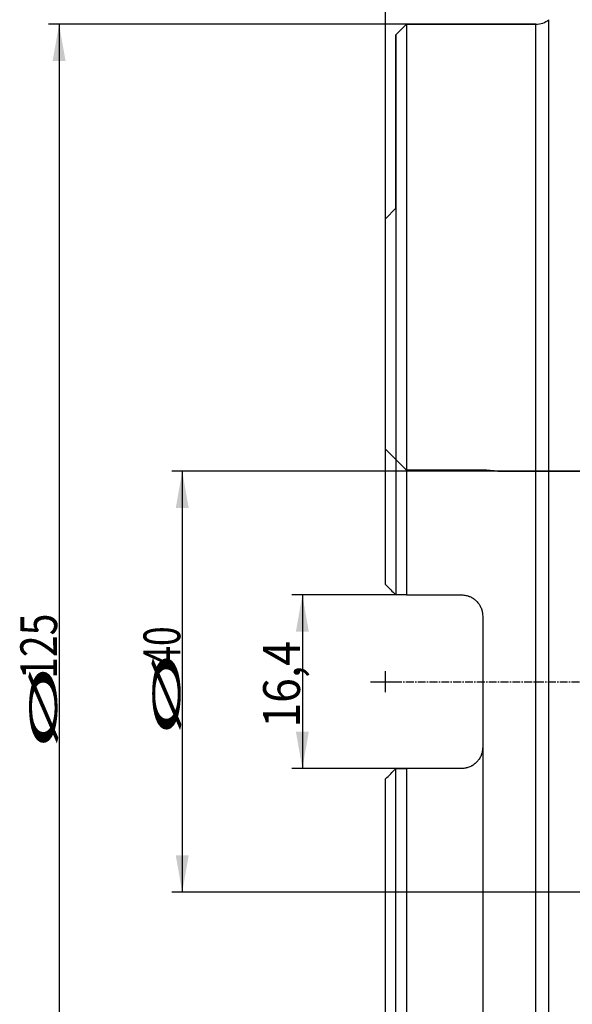
# Model space of a CAD drawing. Units: millimetres. Extents: x 202 to 321, y 138 to 363.
# Drawn here: x 202 to 255, y 213 to 307 of the extents above; entities that cross this region are included whole.
import ezdxf
from ezdxf.lldxf.tags import DXFTag

# ---------------------------------------------------------------- set-up
doc = ezdxf.new("R2010")
doc.units = ezdxf.units.MM
doc.linetypes.add('CENTER2', pattern=[1.125, 0.75, -0.125, 0.125, -0.125])
for name, color, linetype in [('1', 4, 'Continuous'), ('2', 7, 'Continuous'), ('80', 6, 'Continuous'), ('NOCUT', 7, 'Continuous'), ('SK2', 7, 'Continuous'), ('SK3', 1, 'DASHED'), ('SK4', 2, 'CENTER2')]:
    doc.layers.add(name, color=color, linetype=linetype)
doc.styles.add('cesky', font='simplex.shx')
tags = doc.linetypes.add('DASHED', pattern=[25.72, 12.86, -12.86]).pattern_tags.tags
tags[6:7] = [DXFTag(74, 4), DXFTag(75, 0), DXFTag(340, '0'), DXFTag(46, 0.0), DXFTag(50, 0.0), DXFTag(44, 0.0), DXFTag(45, 0.0)]
tags[4:5] = [DXFTag(74, 4), DXFTag(75, 0), DXFTag(340, '0'), DXFTag(46, 0.0), DXFTag(50, 0.0), DXFTag(44, 0.0), DXFTag(45, 0.0)]

msp = doc.modelspace()

# ---------------------------------------------------------------- linework, layer by layer
at = {"layer": '1'}
for p, q in [((239.144, 306.231), (238.144, 305.231)), ((239.144, 306.231), (239.144, 251.976)), ((251.45, 306.231), (239.144, 306.231)), ((251.45, 181.231), (251.45, 306.231)), ((252.689, 180.801), (252.689, 306.661)), ((238.144, 305.231), (238.144, 251.976)), ((238.144, 288.731), (237.144, 287.731)), ((237.144, 252.976), (237.144, 287.731)), ((239.144, 251.976), (244.394, 251.976)), ((246.394, 249.976), (246.394, 237.486)), ((238.144, 182.231), (238.144, 235.486)), ((244.394, 235.486), (239.144, 235.486)), ((239.144, 235.486), (239.144, 181.231)), ((237.144, 199.731), (237.144, 234.486))]:
    msp.add_line(p, q, dxfattribs=at)
msp.add_arc((251.45, 308.231), 2, 270, 308.26788, dxfattribs=at)
for points in [[(237.144, 252.976), (237.476, 252.645), (237.809, 252.311), (238.144, 251.976)], [(239.144, 251.976), (238.811, 251.976), (238.478, 251.976), (238.144, 251.976)], [(237.144, 234.486), (237.476, 234.817), (237.809, 235.151), (238.144, 235.486)], [(238.144, 235.486), (238.478, 235.486), (238.811, 235.486), (239.144, 235.486)]]:
    msp.add_open_spline(points, degree=3, dxfattribs=at)
for points, knots in [([(244.394, 251.976), (244.527, 251.976), (244.657, 251.963), (244.849, 251.925), (244.913, 251.909), (245.007, 251.88), (245.038, 251.87), (245.101, 251.848), (245.131, 251.836), (245.283, 251.773), (245.398, 251.711), (245.534, 251.62), (245.56, 251.601), (245.613, 251.562), (245.639, 251.542), (245.716, 251.479), (245.764, 251.435), (245.902, 251.297), (245.985, 251.196), (246.076, 251.059), (246.093, 251.032), (246.127, 250.975), (246.143, 250.947), (246.189, 250.86), (246.245, 250.743), (246.289, 250.62), (246.317, 250.527), (246.326, 250.495), (246.342, 250.431), (246.349, 250.399), (246.381, 250.238), (246.394, 250.108), (246.394, 249.976)], [0, 0, 0, 0, 0.125, 0.125, 0.1875, 0.1875, 0.21875, 0.21875, 0.25, 0.25, 0.375, 0.375, 0.40625, 0.40625, 0.4375, 0.4375, 0.5, 0.5, 0.625, 0.625, 0.65625, 0.65625, 0.6875, 0.6875, 0.75, 0.8125, 0.8125, 0.84375, 0.84375, 0.875, 0.875, 1, 1, 1, 1]), ([(246.394, 237.486), (246.394, 237.354), (246.381, 237.225), (246.343, 237.034), (246.328, 236.97), (246.299, 236.876), (246.289, 236.845), (246.267, 236.783), (246.255, 236.753), (246.193, 236.601), (246.132, 236.487), (246.041, 236.351), (246.023, 236.324), (245.984, 236.272), (245.963, 236.246), (245.901, 236.169), (245.857, 236.121), (245.719, 235.982), (245.618, 235.899), (245.496, 235.817), (245.482, 235.808), (245.454, 235.79), (245.44, 235.781), (245.398, 235.756), (245.369, 235.74), (245.283, 235.693), (245.165, 235.637), (245.042, 235.593), (244.948, 235.564), (244.916, 235.555), (244.852, 235.539), (244.82, 235.532), (244.658, 235.499), (244.527, 235.486), (244.394, 235.486)], [0, 0, 0, 0, 0.125, 0.125, 0.1875, 0.1875, 0.21875, 0.21875, 0.25, 0.25, 0.375, 0.375, 0.40625, 0.40625, 0.4375, 0.4375, 0.5, 0.5, 0.625, 0.625, 0.640625, 0.640625, 0.65625, 0.65625, 0.6875, 0.6875, 0.75, 0.8125, 0.8125, 0.84375, 0.84375, 0.875, 0.875, 1, 1, 1, 1])]:
    msp.add_open_spline(points, degree=3, knots=knots, dxfattribs=at)
at = {"layer": '2'}
msp.add_line((237.144, 252.976), (237.144, 360.71), dxfattribs=at)
at = {"layer": '80'}
for p, q in [((237.144, 242.732), (237.144, 244.731)), ((236.145, 243.731), (238.144, 243.731))]:
    msp.add_line(p, q, dxfattribs=at)
msp.add_point((237.144, 243.731), dxfattribs=at)
at = {"layer": 'NOCUT'}
for p, q in [((238.144, 305.231), (239.144, 306.231)), ((239.144, 306.231), (251.45, 306.231)), ((238.144, 288.731), (238.144, 305.231)), ((237.144, 287.731), (238.144, 288.731)), ((237.144, 265.831), (237.144, 287.731)), ((239.144, 263.831), (237.144, 265.831)), ((246.744, 263.831), (239.144, 263.831)), ((247.842, 263.735), (246.744, 263.831)), ((266.644, 263.735), (247.842, 263.735))]:
    msp.add_line(p, q, dxfattribs=at)
msp.add_arc((251.45, 308.231), 2, 270, 308.26788, dxfattribs=at)
at = {"layer": 'SK2'}
for p, q in [((239.144, 306.231), (205.104, 306.231)), ((206.104, 306.231), (206.104, 181.231)), ((266.644, 263.735), (216.818, 263.735)), ((217.818, 263.735), (217.818, 223.727)), ((239.144, 251.976), (228.243, 251.976)), ((229.243, 251.976), (229.243, 235.486)), ((246.394, 237.486), (246.394, 164.968)), ((239.144, 235.486), (228.243, 235.486)), ((247.842, 223.727), (216.818, 223.727))]:
    msp.add_line(p, q, dxfattribs=at)
for points in [[(206.104, 306.231), (206.722, 302.731), (205.487, 302.731)], [(217.818, 263.735), (218.435, 260.235), (217.201, 260.235)], [(229.243, 251.976), (229.861, 248.476), (228.626, 248.476)], [(229.243, 235.486), (228.626, 238.986), (229.861, 238.986)], [(217.818, 223.727), (217.201, 227.227), (218.435, 227.227)]]:
    msp.add_solid(points, dxfattribs=at)
at = {"layer": 'SK3'}
for p, q in [((247.842, 263.735), (266.644, 263.735)), ((266.644, 223.727), (247.842, 223.727))]:
    msp.add_line(p, q, dxfattribs=at)
at = {"layer": 'SK4'}
msp.add_line((235.719, 243.731), (257.689, 243.731), dxfattribs=at)

# ---------------------------------------------------------------- texts
at = {"layer": 'SK2', "char_height": 3.5, "attachment_point": 7, "rotation": 90, "line_spacing_factor": 0.843373, "style": 'cesky'}
for s, insert in [('\\W0.7809;125', (205.917, 243.995)), ('\\W0.7045;40', (217.631, 245.257)), ('\\W0.8876;16,4', (229.012, 239.364)), ('\\W3.0115;\\H2.63;%%c\\H3.50;', (217.631, 238.52)), ('\\W3.0115;\\H2.63;%%c\\H3.50;', (205.917, 237.257))]:
    msp.add_mtext(s, dxfattribs=dict(at, insert=insert))

doc.saveas('drawing.dxf')
